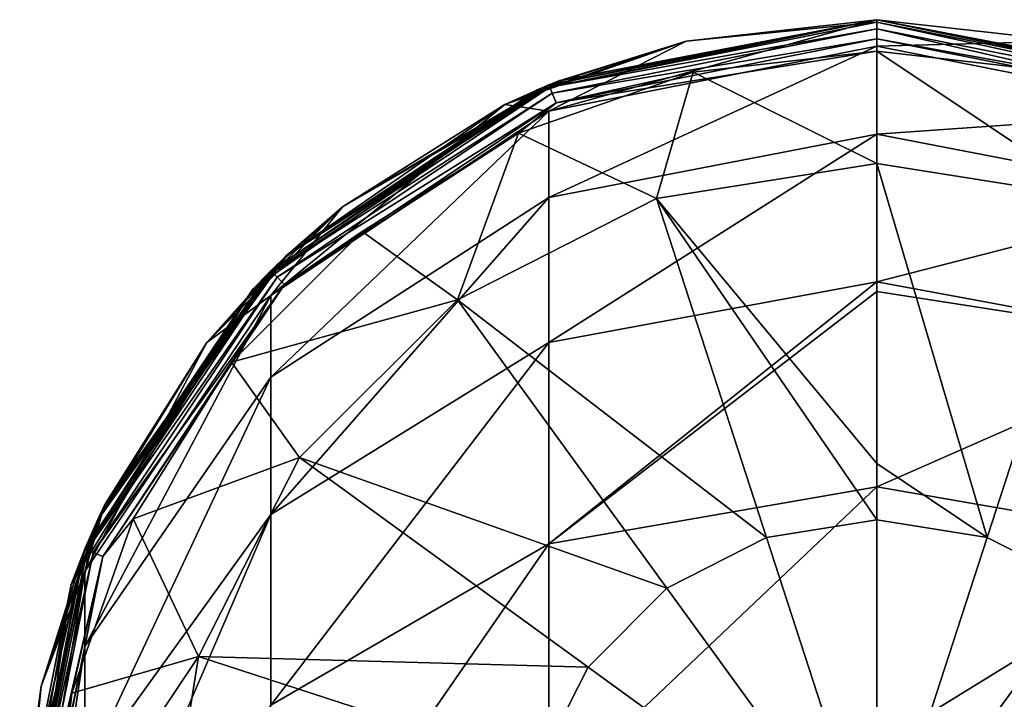
# Model space of a CAD drawing. Units: millimetres. Extents: x -42 to 87, y 0 to 268.
# Drawn here: x -12 to 2, y 258 to 268 of the extents above; entities that cross this region are included whole.
import ezdxf

# ---------------------------------------------------------------- set-up
doc = ezdxf.new("R2010")
doc.units = ezdxf.units.MM
doc.header["$LTSCALE"] = 65.185185
for name, color, linetype in [('1', 7, 'CONTINUOUS'), ('10', 7, 'CONTINUOUS'), ('2', 7, 'CONTINUOUS'), ('3', 7, 'CONTINUOUS'), ('4', 7, 'CONTINUOUS'), ('5', 7, 'CONTINUOUS'), ('6', 7, 'CONTINUOUS'), ('9', 7, 'CONTINUOUS')]:
    doc.layers.add(name, color=color, linetype=linetype)

msp = doc.modelspace()

# ---------------------------------------------------------------- linework, layer by layer
at = {"layer": '1', "linetype": 'Continuous'}
for points in [[(0, 267.692, 167.433), (2.67, 267.391, 167.433), (0, 267.692, 162.433), (0, 267.692, 167.433)], [(0, 267.692, 162.433), (2.67, 267.391, 167.433), (4.461, 266.832, 162.433), (0, 267.692, 162.433)], [(0, 267.692, 162.433), (4.461, 266.832, 162.433), (0, 267.692, 157.428), (0, 267.692, 162.433)], [(0, 267.692, 157.428), (4.461, 266.832, 162.433), (4.758, 266.709, 157.428), (0, 267.692, 157.428)], [(0, 267.692, 157.428), (4.758, 266.709, 157.428), (0, 267.692, 152.423), (0, 267.692, 157.428)], [(0, 267.692, 152.423), (4.758, 266.709, 157.428), (4.609, 266.772, 152.423), (0, 267.692, 152.423)], [(0, 267.692, 152.423), (4.609, 266.772, 152.423), (0, 267.692, 147.418), (0, 267.692, 152.423)], [(0, 267.692, 147.418), (4.609, 266.772, 152.423), (4.442, 266.84, 147.418), (0, 267.692, 147.418)], [(0, 267.692, 147.418), (4.442, 266.84, 147.418), (0, 267.692, 142.413), (0, 267.692, 147.418)], [(0, 267.692, 142.413), (4.442, 266.84, 147.418), (4.592, 266.779, 142.413), (0, 267.692, 142.413)], [(0, 267.692, 142.413), (4.592, 266.779, 142.413), (0, 267.692, 137.408), (0, 267.692, 142.413)], [(0, 267.692, 137.408), (4.592, 266.779, 142.413), (4.592, 266.779, 137.408), (0, 267.692, 137.408)], [(0, 267.692, 137.408), (4.592, 266.779, 137.408), (0, 267.692, 132.403), (0, 267.692, 137.408)], [(0, 267.692, 132.403), (4.592, 266.779, 137.408), (4.592, 266.779, 132.403), (0, 267.692, 132.403)], [(0, 267.692, 132.403), (4.592, 266.779, 132.403), (0, 267.692, 127.398), (0, 267.692, 132.403)], [(0, 267.692, 127.398), (4.592, 266.779, 132.403), (4.592, 266.779, 127.398), (0, 267.692, 127.398)], [(0, 267.692, 127.398), (4.592, 266.779, 127.398), (0, 267.692, 122.393), (0, 267.692, 127.398)], [(0, 267.692, 122.393), (4.592, 266.779, 127.398), (4.592, 266.779, 122.393), (0, 267.692, 122.393)], [(0, 267.692, 122.393), (4.592, 266.779, 122.393), (0, 267.692, 117.388), (0, 267.692, 122.393)], [(0, 267.692, 117.388), (4.592, 266.779, 122.393), (4.592, 266.779, 117.388), (0, 267.692, 117.388)], [(0, 267.692, 117.388), (4.592, 266.779, 117.388), (0, 267.692, 112.383), (0, 267.692, 117.388)], [(0, 267.692, 112.383), (4.592, 266.779, 117.388), (4.592, 266.779, 112.383), (0, 267.692, 112.383)], [(0, 267.692, 112.383), (4.592, 266.779, 112.383), (0, 267.692, 107.378), (0, 267.692, 112.383)], [(0, 267.692, 107.378), (4.592, 266.779, 112.383), (4.592, 266.779, 107.378), (0, 267.692, 107.378)], [(0, 267.692, 107.378), (4.592, 266.779, 107.378), (0, 267.692, 102.373), (0, 267.692, 107.378)], [(0, 267.692, 102.373), (4.592, 266.779, 107.378), (4.592, 266.779, 102.373), (0, 267.692, 102.373)], [(0, 267.692, 102.373), (4.592, 266.779, 102.373), (0, 267.692, 97.368), (0, 267.692, 102.373)], [(0, 267.692, 97.368), (4.592, 266.779, 102.373), (4.592, 266.779, 97.368), (0, 267.692, 97.368)], [(0, 267.692, 97.368), (4.592, 266.779, 97.368), (0, 267.692, 92.363), (0, 267.692, 97.368)], [(0, 267.692, 92.363), (4.592, 266.779, 97.368), (4.592, 266.779, 92.363), (0, 267.692, 92.363)], [(0, 267.692, 92.363), (4.592, 266.779, 92.363), (0, 267.692, 87.358), (0, 267.692, 92.363)], [(0, 267.692, 87.358), (4.592, 266.779, 92.363), (4.592, 266.779, 87.358), (0, 267.692, 87.358)], [(0, 267.692, 87.358), (4.592, 266.779, 87.358), (0, 267.692, 82.353), (0, 267.692, 87.358)], [(0, 267.692, 82.353), (4.592, 266.779, 87.358), (4.592, 266.779, 82.353), (0, 267.692, 82.353)], [(0, 267.692, 82.353), (4.592, 266.779, 82.353), (0, 267.692, 77.348), (0, 267.692, 82.353)], [(0, 267.692, 77.348), (4.592, 266.779, 82.353), (4.592, 266.779, 77.348), (0, 267.692, 77.348)], [(0, 267.692, 77.348), (4.592, 266.779, 77.348), (0, 267.692, 72.343), (0, 267.692, 77.348)], [(0, 267.692, 72.343), (4.592, 266.779, 77.348), (4.592, 266.779, 72.343), (0, 267.692, 72.343)], [(0, 267.692, 72.343), (4.592, 266.779, 72.343), (0, 267.692, 67.338), (0, 267.692, 72.343)], [(0, 267.692, 67.338), (4.592, 266.779, 72.343), (4.592, 266.779, 67.338), (0, 267.692, 67.338)], [(0, 267.692, 67.338), (4.592, 266.779, 67.338), (0, 267.692, 62.333), (0, 267.692, 67.338)], [(0, 267.692, 62.333), (4.592, 266.779, 67.338), (4.592, 266.779, 62.333), (0, 267.692, 62.333)], [(0, 267.692, 62.333), (4.592, 266.779, 62.333), (0, 267.692, 57.328), (0, 267.692, 62.333)], [(0, 267.692, 57.328), (4.592, 266.779, 62.333), (4.592, 266.779, 57.328), (0, 267.692, 57.328)], [(0, 267.692, 57.328), (4.592, 266.779, 57.328), (0, 267.692, 52.323), (0, 267.692, 57.328)], [(0, 267.692, 52.323), (4.592, 266.779, 57.328), (4.592, 266.779, 52.323), (0, 267.692, 52.323)], [(0, 267.692, 52.323), (4.592, 266.779, 52.323), (0, 267.692, 47.318), (0, 267.692, 52.323)], [(0, 267.692, 47.318), (4.592, 266.779, 52.323), (4.592, 266.779, 47.318), (0, 267.692, 47.318)], [(0, 267.692, 47.318), (4.592, 266.779, 47.318), (0, 267.692, 42.313), (0, 267.692, 47.318)], [(0, 267.692, 42.313), (4.592, 266.779, 47.318), (4.592, 266.779, 42.313), (0, 267.692, 42.313)], [(0, 267.692, 42.313), (4.592, 266.779, 42.313), (0, 267.692, 38), (0, 267.692, 42.313)], [(0, 267.692, 38), (4.592, 266.779, 42.313), (2.67, 267.391, 38), (0, 267.692, 38)]]:
    msp.add_3dface(points, dxfattribs=at)
at = {"layer": '10', "linetype": 'Continuous'}
for points in [[(-2.67, 267.391, 38), (0, 267.692, 38), (-4.592, 266.413, 32.021), (-2.67, 267.391, 38)], [(0, 267.692, 38), (0, 267.32, 31.91), (-4.592, 266.413, 32.021), (0, 267.692, 38)], [(-5.207, 266.504, 38), (-2.67, 267.391, 38), (-4.592, 266.413, 32.021), (-5.207, 266.504, 38)], [(0, 267.32, 31.91), (0, 266.09, 25.445), (-4.592, 265.206, 25.674), (0, 267.32, 31.91)], [(0, 267.32, 31.91), (-4.592, 265.206, 25.674), (-4.592, 266.413, 32.021), (0, 267.32, 31.91)], [(-7.482, 265.074, 38), (-5.207, 266.504, 38), (-8.485, 263.831, 32.338), (-7.482, 265.074, 38)], [(-5.207, 266.504, 38), (-4.592, 266.413, 32.021), (-8.485, 263.831, 32.338), (-5.207, 266.504, 38)], [(-4.592, 265.206, 25.674), (-8.485, 262.688, 26.327), (-4.592, 266.413, 32.021), (-4.592, 265.206, 25.674)], [(-4.592, 266.413, 32.021), (-8.485, 262.688, 26.327), (-8.485, 263.831, 32.338), (-4.592, 266.413, 32.021)], [(0, 266.09, 25.445), (0, 264.022, 19.197), (-4.592, 263.176, 19.541), (0, 266.09, 25.445)], [(0, 266.09, 25.445), (-4.592, 263.176, 19.541), (-4.592, 265.206, 25.674), (0, 266.09, 25.445)], [(-4.592, 263.176, 19.541), (-8.485, 260.766, 20.519), (-4.592, 265.206, 25.674), (-4.592, 263.176, 19.541)], [(-4.592, 265.206, 25.674), (-8.485, 260.766, 20.519), (-8.485, 262.688, 26.327), (-4.592, 265.206, 25.674)], [(-9.382, 263.174, 38), (-7.482, 265.074, 38), (-8.485, 263.831, 32.338), (-9.382, 263.174, 38)], [(0, 264.022, 19.197), (0, 263.886, 18.866), (-4.592, 260.358, 13.727), (0, 264.022, 19.197)], [(0, 264.022, 19.197), (-4.592, 260.358, 13.727), (-4.592, 263.176, 19.541), (0, 264.022, 19.197)], [(0, 263.886, 18.866), (0, 261.152, 13.276), (-4.592, 260.358, 13.727), (0, 263.886, 18.866)], [(-9.382, 263.174, 38), (-8.485, 263.831, 32.338), (-11.087, 259.967, 32.812), (-9.382, 263.174, 38)], [(-8.485, 262.688, 26.327), (-11.087, 258.92, 27.305), (-8.485, 263.831, 32.338), (-8.485, 262.688, 26.327)], [(-8.485, 263.831, 32.338), (-11.087, 258.92, 27.305), (-11.087, 259.967, 32.812), (-8.485, 263.831, 32.338)], [(-10.812, 260.899, 38), (-9.382, 263.174, 38), (-11.087, 259.967, 32.812), (-10.812, 260.899, 38)], [(-4.592, 260.358, 13.727), (-8.485, 258.097, 15.014), (-4.592, 263.176, 19.541), (-4.592, 260.358, 13.727)], [(-4.592, 263.176, 19.541), (-8.485, 258.097, 15.014), (-8.485, 260.766, 20.519), (-4.592, 263.176, 19.541)], [(-8.485, 260.766, 20.519), (-11.087, 257.158, 21.983), (-8.485, 262.688, 26.327), (-8.485, 260.766, 20.519)], [(-8.485, 262.688, 26.327), (-11.087, 257.158, 21.983), (-11.087, 258.92, 27.305), (-8.485, 262.688, 26.327)], [(0, 261.152, 13.276), (0, 257.528, 7.782), (-4.592, 256.8, 8.334), (0, 261.152, 13.276)], [(0, 261.152, 13.276), (-4.592, 256.8, 8.334), (-4.592, 260.358, 13.727), (0, 261.152, 13.276)], [(-11.699, 258.363, 38), (-10.812, 260.899, 38), (-11.087, 259.967, 32.812), (-11.699, 258.363, 38)], [(-8.485, 258.097, 15.014), (-11.087, 254.713, 16.939), (-8.485, 260.766, 20.519), (-8.485, 258.097, 15.014)], [(-8.485, 260.766, 20.519), (-11.087, 254.713, 16.939), (-11.087, 257.158, 21.983), (-8.485, 260.766, 20.519)], [(-4.592, 256.8, 8.334), (-8.485, 254.728, 9.906), (-4.592, 260.358, 13.727), (-4.592, 256.8, 8.334)], [(-4.592, 260.358, 13.727), (-8.485, 254.728, 9.906), (-8.485, 258.097, 15.014), (-4.592, 260.358, 13.727)], [(-11.699, 258.363, 38), (-11.087, 259.967, 32.812), (-12, 255.409, 33.371), (-11.699, 258.363, 38)], [(-11.087, 258.92, 27.305), (-12, 254.475, 28.458), (-11.087, 259.967, 32.812), (-11.087, 258.92, 27.305)], [(-11.087, 259.967, 32.812), (-12, 254.475, 28.458), (-12, 255.409, 33.371), (-11.087, 259.967, 32.812)], [(-11.087, 257.158, 21.983), (-12, 252.903, 23.71), (-11.087, 258.92, 27.305), (-11.087, 257.158, 21.983)], [(-11.087, 258.92, 27.305), (-12, 252.903, 23.71), (-12, 254.475, 28.458), (-11.087, 258.92, 27.305)], [(-12, 255.692, 38), (-11.699, 258.363, 38), (-12, 255.409, 33.371), (-12, 255.692, 38)]]:
    msp.add_3dface(points, dxfattribs=at)
at = {"layer": '2', "linetype": 'Continuous'}
for points in [[(0, 265.681, 168.1), (3.087, 265.192, 168.1), (0, 267.25, 167.93), (0, 265.681, 168.1)], [(0, 267.25, 167.93), (3.087, 265.192, 168.1), (2.572, 266.96, 167.93), (0, 267.25, 167.93)], [(3.087, 265.192, 168.1), (0, 265.681, 168.1), (1.544, 260.446, 168.475), (3.087, 265.192, 168.1)], [(1.544, 260.446, 168.475), (0, 265.681, 168.1), (0, 261.481, 168.432), (1.544, 260.446, 168.475)], [(2.938, 259.736, 168.475), (3.087, 265.192, 168.1), (1.544, 260.446, 168.475), (2.938, 259.736, 168.475)], [(0, 260.69, 168.475), (1.544, 260.446, 168.475), (0, 261.481, 168.432), (0, 260.69, 168.475)], [(1.544, 260.446, 168.475), (0, 260.69, 168.475), (0, 255.692, 168.6), (1.544, 260.446, 168.475)], [(2.938, 259.736, 168.475), (1.544, 260.446, 168.475), (0, 255.692, 168.6), (2.938, 259.736, 168.475)], [(4.043, 258.63, 168.475), (2.938, 259.736, 168.475), (0, 255.692, 168.6), (4.043, 258.63, 168.475)], [(4.753, 257.237, 168.475), (4.043, 258.63, 168.475), (0, 255.692, 168.6), (4.753, 257.237, 168.475)]]:
    msp.add_3dface(points, dxfattribs=at)
at = {"layer": '3', "linetype": 'Continuous'}
for points in [[(0, 267.692, 162.433), (0, 267.692, 157.428), (-4.757, 266.709, 157.428), (0, 267.692, 162.433)], [(-4.46, 266.833, 162.433), (0, 267.692, 162.433), (-4.757, 266.709, 157.428), (-4.46, 266.833, 162.433)], [(-4.757, 266.709, 157.428), (0, 267.692, 157.428), (-4.609, 266.772, 152.423), (-4.757, 266.709, 157.428)], [(0, 267.692, 157.428), (0, 267.692, 152.423), (-4.609, 266.772, 152.423), (0, 267.692, 157.428)], [(-4.609, 266.772, 152.423), (0, 267.692, 152.423), (-4.44, 266.841, 147.418), (-4.609, 266.772, 152.423)], [(0, 267.692, 147.418), (0, 267.692, 142.413), (-4.592, 266.779, 142.413), (0, 267.692, 147.418)], [(-4.44, 266.841, 147.418), (0, 267.692, 147.418), (-4.592, 266.779, 142.413), (-4.44, 266.841, 147.418)], [(0, 267.692, 142.413), (0, 267.692, 137.408), (-4.592, 266.779, 137.408), (0, 267.692, 142.413)], [(-4.592, 266.779, 142.413), (0, 267.692, 142.413), (-4.592, 266.779, 137.408), (-4.592, 266.779, 142.413)], [(0, 267.692, 137.408), (0, 267.692, 132.403), (-4.592, 266.779, 132.403), (0, 267.692, 137.408)], [(-4.592, 266.779, 137.408), (0, 267.692, 137.408), (-4.592, 266.779, 132.403), (-4.592, 266.779, 137.408)], [(0, 267.692, 132.403), (0, 267.692, 127.398), (-4.592, 266.779, 127.398), (0, 267.692, 132.403)], [(-4.592, 266.779, 132.403), (0, 267.692, 132.403), (-4.592, 266.779, 127.398), (-4.592, 266.779, 132.403)], [(0, 267.692, 127.398), (0, 267.692, 122.393), (-4.592, 266.779, 122.393), (0, 267.692, 127.398)], [(-4.592, 266.779, 127.398), (0, 267.692, 127.398), (-4.592, 266.779, 122.393), (-4.592, 266.779, 127.398)], [(0, 267.692, 122.393), (0, 267.692, 117.388), (-4.592, 266.779, 117.388), (0, 267.692, 122.393)], [(-4.592, 266.779, 122.393), (0, 267.692, 122.393), (-4.592, 266.779, 117.388), (-4.592, 266.779, 122.393)], [(0, 267.692, 117.388), (0, 267.692, 112.383), (-4.592, 266.779, 112.383), (0, 267.692, 117.388)], [(-4.592, 266.779, 117.388), (0, 267.692, 117.388), (-4.592, 266.779, 112.383), (-4.592, 266.779, 117.388)], [(0, 267.692, 112.383), (0, 267.692, 107.378), (-4.592, 266.779, 107.378), (0, 267.692, 112.383)], [(-4.592, 266.779, 112.383), (0, 267.692, 112.383), (-4.592, 266.779, 107.378), (-4.592, 266.779, 112.383)], [(0, 267.692, 107.378), (0, 267.692, 102.373), (-4.592, 266.779, 102.373), (0, 267.692, 107.378)], [(-4.592, 266.779, 107.378), (0, 267.692, 107.378), (-4.592, 266.779, 102.373), (-4.592, 266.779, 107.378)], [(0, 267.692, 102.373), (0, 267.692, 97.368), (-4.592, 266.779, 97.368), (0, 267.692, 102.373)], [(-4.592, 266.779, 102.373), (0, 267.692, 102.373), (-4.592, 266.779, 97.368), (-4.592, 266.779, 102.373)], [(0, 267.692, 97.368), (0, 267.692, 92.363), (-4.592, 266.779, 92.363), (0, 267.692, 97.368)], [(-4.592, 266.779, 97.368), (0, 267.692, 97.368), (-4.592, 266.779, 92.363), (-4.592, 266.779, 97.368)], [(0, 267.692, 92.363), (0, 267.692, 87.358), (-4.592, 266.779, 87.358), (0, 267.692, 92.363)], [(-4.592, 266.779, 92.363), (0, 267.692, 92.363), (-4.592, 266.779, 87.358), (-4.592, 266.779, 92.363)], [(0, 267.692, 87.358), (0, 267.692, 82.353), (-4.592, 266.779, 82.353), (0, 267.692, 87.358)], [(-4.592, 266.779, 87.358), (0, 267.692, 87.358), (-4.592, 266.779, 82.353), (-4.592, 266.779, 87.358)], [(0, 267.692, 82.353), (0, 267.692, 77.348), (-4.592, 266.779, 77.348), (0, 267.692, 82.353)], [(-4.592, 266.779, 82.353), (0, 267.692, 82.353), (-4.592, 266.779, 77.348), (-4.592, 266.779, 82.353)], [(0, 267.692, 77.348), (0, 267.692, 72.343), (-4.592, 266.779, 72.343), (0, 267.692, 77.348)], [(-4.592, 266.779, 77.348), (0, 267.692, 77.348), (-4.592, 266.779, 72.343), (-4.592, 266.779, 77.348)], [(0, 267.692, 72.343), (0, 267.692, 67.338), (-4.592, 266.779, 67.338), (0, 267.692, 72.343)], [(-4.592, 266.779, 72.343), (0, 267.692, 72.343), (-4.592, 266.779, 67.338), (-4.592, 266.779, 72.343)], [(0, 267.692, 67.338), (0, 267.692, 62.333), (-4.592, 266.779, 62.333), (0, 267.692, 67.338)], [(-4.592, 266.779, 67.338), (0, 267.692, 67.338), (-4.592, 266.779, 62.333), (-4.592, 266.779, 67.338)], [(0, 267.692, 62.333), (0, 267.692, 57.328), (-4.592, 266.779, 57.328), (0, 267.692, 62.333)], [(-4.592, 266.779, 62.333), (0, 267.692, 62.333), (-4.592, 266.779, 57.328), (-4.592, 266.779, 62.333)], [(0, 267.692, 57.328), (0, 267.692, 52.323), (-4.592, 266.779, 52.323), (0, 267.692, 57.328)], [(-4.592, 266.779, 57.328), (0, 267.692, 57.328), (-4.592, 266.779, 52.323), (-4.592, 266.779, 57.328)], [(0, 267.692, 52.323), (0, 267.692, 47.318), (-4.592, 266.779, 47.318), (0, 267.692, 52.323)], [(-4.592, 266.779, 52.323), (0, 267.692, 52.323), (-4.592, 266.779, 47.318), (-4.592, 266.779, 52.323)], [(0, 267.692, 47.318), (0, 267.692, 42.313), (-4.592, 266.779, 42.313), (0, 267.692, 47.318)], [(-4.592, 266.779, 47.318), (0, 267.692, 47.318), (-4.592, 266.779, 42.313), (-4.592, 266.779, 47.318)], [(-4.592, 266.779, 42.313), (0, 267.692, 42.313), (-2.67, 267.391, 38), (-4.592, 266.779, 42.313)], [(0, 267.692, 167.433), (0, 267.692, 162.433), (-4.46, 266.833, 162.433), (0, 267.692, 167.433)], [(-2.67, 267.391, 167.433), (0, 267.692, 167.433), (-4.46, 266.833, 162.433), (-2.67, 267.391, 167.433)], [(0, 267.692, 152.423), (0, 267.692, 147.418), (-4.44, 266.841, 147.418), (0, 267.692, 152.423)], [(0, 267.692, 42.313), (0, 267.692, 38), (-2.67, 267.391, 38), (0, 267.692, 42.313)], [(-5.207, 266.504, 167.433), (-2.67, 267.391, 167.433), (-4.46, 266.833, 162.433), (-5.207, 266.504, 167.433)], [(-5.207, 266.504, 38), (-4.592, 266.779, 42.313), (-2.67, 267.391, 38), (-5.207, 266.504, 38)], [(-8.511, 264.151, 152.423), (-4.757, 266.709, 157.428), (-4.609, 266.772, 152.423), (-8.511, 264.151, 152.423)], [(-8.511, 264.151, 152.423), (-4.609, 266.772, 152.423), (-8.249, 264.407, 147.418), (-8.511, 264.151, 152.423)], [(-8.485, 264.178, 142.413), (-8.249, 264.407, 147.418), (-4.592, 266.779, 142.413), (-8.485, 264.178, 142.413)], [(-8.485, 264.178, 142.413), (-4.592, 266.779, 142.413), (-8.485, 264.178, 137.408), (-8.485, 264.178, 142.413)], [(-8.485, 264.178, 137.408), (-4.592, 266.779, 142.413), (-4.592, 266.779, 137.408), (-8.485, 264.178, 137.408)], [(-8.485, 264.178, 137.408), (-4.592, 266.779, 137.408), (-8.485, 264.178, 132.403), (-8.485, 264.178, 137.408)], [(-8.485, 264.178, 132.403), (-4.592, 266.779, 137.408), (-4.592, 266.779, 132.403), (-8.485, 264.178, 132.403)], [(-8.485, 264.178, 132.403), (-4.592, 266.779, 132.403), (-8.485, 264.178, 127.398), (-8.485, 264.178, 132.403)], [(-8.485, 264.178, 127.398), (-4.592, 266.779, 132.403), (-4.592, 266.779, 127.398), (-8.485, 264.178, 127.398)], [(-8.485, 264.178, 127.398), (-4.592, 266.779, 127.398), (-8.485, 264.178, 122.393), (-8.485, 264.178, 127.398)], [(-8.485, 264.178, 122.393), (-4.592, 266.779, 127.398), (-4.592, 266.779, 122.393), (-8.485, 264.178, 122.393)], [(-8.485, 264.178, 122.393), (-4.592, 266.779, 122.393), (-8.485, 264.178, 117.388), (-8.485, 264.178, 122.393)], [(-8.485, 264.178, 117.388), (-4.592, 266.779, 122.393), (-4.592, 266.779, 117.388), (-8.485, 264.178, 117.388)], [(-8.485, 264.178, 117.388), (-4.592, 266.779, 117.388), (-8.485, 264.178, 112.383), (-8.485, 264.178, 117.388)], [(-8.485, 264.178, 112.383), (-4.592, 266.779, 117.388), (-4.592, 266.779, 112.383), (-8.485, 264.178, 112.383)], [(-8.485, 264.178, 112.383), (-4.592, 266.779, 112.383), (-8.485, 264.178, 107.378), (-8.485, 264.178, 112.383)], [(-8.485, 264.178, 107.378), (-4.592, 266.779, 112.383), (-4.592, 266.779, 107.378), (-8.485, 264.178, 107.378)], [(-8.485, 264.178, 107.378), (-4.592, 266.779, 107.378), (-8.485, 264.178, 102.373), (-8.485, 264.178, 107.378)], [(-8.485, 264.178, 102.373), (-4.592, 266.779, 107.378), (-4.592, 266.779, 102.373), (-8.485, 264.178, 102.373)], [(-8.485, 264.178, 102.373), (-4.592, 266.779, 102.373), (-8.485, 264.178, 97.368), (-8.485, 264.178, 102.373)], [(-8.485, 264.178, 97.368), (-4.592, 266.779, 102.373), (-4.592, 266.779, 97.368), (-8.485, 264.178, 97.368)], [(-8.485, 264.178, 97.368), (-4.592, 266.779, 97.368), (-8.485, 264.178, 92.363), (-8.485, 264.178, 97.368)], [(-8.485, 264.178, 92.363), (-4.592, 266.779, 97.368), (-4.592, 266.779, 92.363), (-8.485, 264.178, 92.363)], [(-8.485, 264.178, 92.363), (-4.592, 266.779, 92.363), (-8.485, 264.178, 87.358), (-8.485, 264.178, 92.363)], [(-8.485, 264.178, 87.358), (-4.592, 266.779, 92.363), (-4.592, 266.779, 87.358), (-8.485, 264.178, 87.358)], [(-8.485, 264.178, 87.358), (-4.592, 266.779, 87.358), (-8.485, 264.178, 82.353), (-8.485, 264.178, 87.358)], [(-8.485, 264.178, 82.353), (-4.592, 266.779, 87.358), (-4.592, 266.779, 82.353), (-8.485, 264.178, 82.353)], [(-8.485, 264.178, 82.353), (-4.592, 266.779, 82.353), (-8.485, 264.178, 77.348), (-8.485, 264.178, 82.353)], [(-8.485, 264.178, 77.348), (-4.592, 266.779, 82.353), (-4.592, 266.779, 77.348), (-8.485, 264.178, 77.348)], [(-8.485, 264.178, 77.348), (-4.592, 266.779, 77.348), (-8.485, 264.178, 72.343), (-8.485, 264.178, 77.348)], [(-8.485, 264.178, 72.343), (-4.592, 266.779, 77.348), (-4.592, 266.779, 72.343), (-8.485, 264.178, 72.343)], [(-8.485, 264.178, 72.343), (-4.592, 266.779, 72.343), (-8.485, 264.178, 67.338), (-8.485, 264.178, 72.343)], [(-8.485, 264.178, 67.338), (-4.592, 266.779, 72.343), (-4.592, 266.779, 67.338), (-8.485, 264.178, 67.338)], [(-8.485, 264.178, 67.338), (-4.592, 266.779, 67.338), (-8.485, 264.178, 62.333), (-8.485, 264.178, 67.338)], [(-8.485, 264.178, 62.333), (-4.592, 266.779, 67.338), (-4.592, 266.779, 62.333), (-8.485, 264.178, 62.333)], [(-8.485, 264.178, 62.333), (-4.592, 266.779, 62.333), (-8.485, 264.178, 57.328), (-8.485, 264.178, 62.333)], [(-8.485, 264.178, 57.328), (-4.592, 266.779, 62.333), (-4.592, 266.779, 57.328), (-8.485, 264.178, 57.328)], [(-8.485, 264.178, 57.328), (-4.592, 266.779, 57.328), (-8.485, 264.178, 52.323), (-8.485, 264.178, 57.328)], [(-8.485, 264.178, 52.323), (-4.592, 266.779, 57.328), (-4.592, 266.779, 52.323), (-8.485, 264.178, 52.323)], [(-8.485, 264.178, 52.323), (-4.592, 266.779, 52.323), (-8.485, 264.178, 47.318), (-8.485, 264.178, 52.323)], [(-8.485, 264.178, 47.318), (-4.592, 266.779, 52.323), (-4.592, 266.779, 47.318), (-8.485, 264.178, 47.318)], [(-8.485, 264.178, 47.318), (-4.592, 266.779, 47.318), (-8.485, 264.178, 42.313), (-8.485, 264.178, 47.318)], [(-8.485, 264.178, 42.313), (-4.592, 266.779, 47.318), (-4.592, 266.779, 42.313), (-8.485, 264.178, 42.313)], [(-8.485, 264.178, 42.313), (-4.592, 266.779, 42.313), (-7.482, 265.074, 38), (-8.485, 264.178, 42.313)], [(-8.281, 264.377, 162.433), (-5.207, 266.504, 167.433), (-4.46, 266.833, 162.433), (-8.281, 264.377, 162.433)], [(-8.281, 264.377, 162.433), (-4.46, 266.833, 162.433), (-4.757, 266.709, 157.428), (-8.281, 264.377, 162.433)], [(-8.249, 264.407, 147.418), (-4.609, 266.772, 152.423), (-4.44, 266.841, 147.418), (-8.249, 264.407, 147.418)], [(-8.249, 264.407, 147.418), (-4.44, 266.841, 147.418), (-4.592, 266.779, 142.413), (-8.249, 264.407, 147.418)], [(-7.482, 265.074, 38), (-4.592, 266.779, 42.313), (-5.207, 266.504, 38), (-7.482, 265.074, 38)], [(-8.734, 263.921, 157.428), (-8.281, 264.377, 162.433), (-4.757, 266.709, 157.428), (-8.734, 263.921, 157.428)], [(-8.734, 263.921, 157.428), (-4.757, 266.709, 157.428), (-8.511, 264.151, 152.423), (-8.734, 263.921, 157.428)], [(-7.482, 265.074, 167.433), (-5.207, 266.504, 167.433), (-8.281, 264.377, 162.433), (-7.482, 265.074, 167.433)], [(-9.382, 263.174, 167.433), (-7.482, 265.074, 167.433), (-8.281, 264.377, 162.433), (-9.382, 263.174, 167.433)], [(-9.382, 263.174, 38), (-8.485, 264.178, 42.313), (-7.482, 265.074, 38), (-9.382, 263.174, 38)], [(-10.888, 260.737, 147.418), (-8.511, 264.151, 152.423), (-8.249, 264.407, 147.418), (-10.888, 260.737, 147.418)], [(-10.888, 260.737, 147.418), (-8.249, 264.407, 147.418), (-8.485, 264.178, 142.413), (-10.888, 260.737, 147.418)], [(-10.916, 260.677, 162.433), (-9.382, 263.174, 167.433), (-8.281, 264.377, 162.433), (-10.916, 260.677, 162.433)], [(-10.916, 260.677, 162.433), (-8.281, 264.377, 162.433), (-8.734, 263.921, 157.428), (-10.916, 260.677, 162.433)], [(-11.108, 260.233, 152.423), (-8.734, 263.921, 157.428), (-8.511, 264.151, 152.423), (-11.108, 260.233, 152.423)], [(-11.108, 260.233, 152.423), (-8.511, 264.151, 152.423), (-10.888, 260.737, 147.418), (-11.108, 260.233, 152.423)], [(-11.087, 260.285, 142.413), (-10.888, 260.737, 147.418), (-8.485, 264.178, 142.413), (-11.087, 260.285, 142.413)], [(-11.087, 260.285, 142.413), (-8.485, 264.178, 142.413), (-11.087, 260.285, 137.408), (-11.087, 260.285, 142.413)], [(-11.087, 260.285, 137.408), (-8.485, 264.178, 142.413), (-8.485, 264.178, 137.408), (-11.087, 260.285, 137.408)], [(-11.087, 260.285, 137.408), (-8.485, 264.178, 137.408), (-11.087, 260.285, 132.403), (-11.087, 260.285, 137.408)], [(-11.087, 260.285, 132.403), (-8.485, 264.178, 137.408), (-8.485, 264.178, 132.403), (-11.087, 260.285, 132.403)], [(-11.087, 260.285, 132.403), (-8.485, 264.178, 132.403), (-11.087, 260.285, 127.398), (-11.087, 260.285, 132.403)], [(-11.087, 260.285, 127.398), (-8.485, 264.178, 132.403), (-8.485, 264.178, 127.398), (-11.087, 260.285, 127.398)], [(-11.087, 260.285, 127.398), (-8.485, 264.178, 127.398), (-11.087, 260.285, 122.393), (-11.087, 260.285, 127.398)], [(-11.087, 260.285, 122.393), (-8.485, 264.178, 127.398), (-8.485, 264.178, 122.393), (-11.087, 260.285, 122.393)], [(-11.087, 260.285, 122.393), (-8.485, 264.178, 122.393), (-11.087, 260.285, 117.388), (-11.087, 260.285, 122.393)], [(-11.087, 260.285, 117.388), (-8.485, 264.178, 122.393), (-8.485, 264.178, 117.388), (-11.087, 260.285, 117.388)], [(-11.087, 260.285, 117.388), (-8.485, 264.178, 117.388), (-11.087, 260.285, 112.383), (-11.087, 260.285, 117.388)], [(-11.087, 260.285, 112.383), (-8.485, 264.178, 117.388), (-8.485, 264.178, 112.383), (-11.087, 260.285, 112.383)], [(-11.087, 260.285, 112.383), (-8.485, 264.178, 112.383), (-11.087, 260.285, 107.378), (-11.087, 260.285, 112.383)], [(-11.087, 260.285, 107.378), (-8.485, 264.178, 112.383), (-8.485, 264.178, 107.378), (-11.087, 260.285, 107.378)], [(-11.087, 260.285, 107.378), (-8.485, 264.178, 107.378), (-11.087, 260.285, 102.373), (-11.087, 260.285, 107.378)], [(-11.087, 260.285, 102.373), (-8.485, 264.178, 107.378), (-8.485, 264.178, 102.373), (-11.087, 260.285, 102.373)], [(-11.087, 260.285, 102.373), (-8.485, 264.178, 102.373), (-11.087, 260.285, 97.368), (-11.087, 260.285, 102.373)], [(-11.087, 260.285, 97.368), (-8.485, 264.178, 102.373), (-8.485, 264.178, 97.368), (-11.087, 260.285, 97.368)], [(-11.087, 260.285, 97.368), (-8.485, 264.178, 97.368), (-11.087, 260.285, 92.363), (-11.087, 260.285, 97.368)], [(-11.087, 260.285, 92.363), (-8.485, 264.178, 97.368), (-8.485, 264.178, 92.363), (-11.087, 260.285, 92.363)], [(-11.087, 260.285, 92.363), (-8.485, 264.178, 92.363), (-11.087, 260.285, 87.358), (-11.087, 260.285, 92.363)], [(-11.087, 260.285, 87.358), (-8.485, 264.178, 92.363), (-8.485, 264.178, 87.358), (-11.087, 260.285, 87.358)], [(-11.087, 260.285, 87.358), (-8.485, 264.178, 87.358), (-11.087, 260.285, 82.353), (-11.087, 260.285, 87.358)], [(-11.087, 260.285, 82.353), (-8.485, 264.178, 87.358), (-8.485, 264.178, 82.353), (-11.087, 260.285, 82.353)], [(-11.087, 260.285, 82.353), (-8.485, 264.178, 82.353), (-11.087, 260.285, 77.348), (-11.087, 260.285, 82.353)], [(-11.087, 260.285, 77.348), (-8.485, 264.178, 82.353), (-8.485, 264.178, 77.348), (-11.087, 260.285, 77.348)], [(-11.087, 260.285, 77.348), (-8.485, 264.178, 77.348), (-11.087, 260.285, 72.343), (-11.087, 260.285, 77.348)], [(-11.087, 260.285, 72.343), (-8.485, 264.178, 77.348), (-8.485, 264.178, 72.343), (-11.087, 260.285, 72.343)], [(-11.087, 260.285, 72.343), (-8.485, 264.178, 72.343), (-11.087, 260.285, 67.338), (-11.087, 260.285, 72.343)], [(-11.087, 260.285, 67.338), (-8.485, 264.178, 72.343), (-8.485, 264.178, 67.338), (-11.087, 260.285, 67.338)], [(-11.087, 260.285, 67.338), (-8.485, 264.178, 67.338), (-11.087, 260.285, 62.333), (-11.087, 260.285, 67.338)], [(-11.087, 260.285, 62.333), (-8.485, 264.178, 67.338), (-8.485, 264.178, 62.333), (-11.087, 260.285, 62.333)], [(-11.087, 260.285, 62.333), (-8.485, 264.178, 62.333), (-11.087, 260.285, 57.328), (-11.087, 260.285, 62.333)], [(-11.087, 260.285, 57.328), (-8.485, 264.178, 62.333), (-8.485, 264.178, 57.328), (-11.087, 260.285, 57.328)], [(-11.087, 260.285, 57.328), (-8.485, 264.178, 57.328), (-11.087, 260.285, 52.323), (-11.087, 260.285, 57.328)], [(-11.087, 260.285, 52.323), (-8.485, 264.178, 57.328), (-8.485, 264.178, 52.323), (-11.087, 260.285, 52.323)], [(-11.087, 260.285, 52.323), (-8.485, 264.178, 52.323), (-11.087, 260.285, 47.318), (-11.087, 260.285, 52.323)], [(-11.087, 260.285, 47.318), (-8.485, 264.178, 52.323), (-8.485, 264.178, 47.318), (-11.087, 260.285, 47.318)], [(-11.087, 260.285, 47.318), (-8.485, 264.178, 47.318), (-11.087, 260.285, 42.313), (-11.087, 260.285, 47.318)], [(-11.087, 260.285, 42.313), (-8.485, 264.178, 47.318), (-8.485, 264.178, 42.313), (-11.087, 260.285, 42.313)], [(-11.087, 260.285, 42.313), (-8.485, 264.178, 42.313), (-10.812, 260.899, 38), (-11.087, 260.285, 42.313)], [(-10.812, 260.899, 38), (-8.485, 264.178, 42.313), (-9.382, 263.174, 38), (-10.812, 260.899, 38)], [(-11.28, 259.785, 157.428), (-10.916, 260.677, 162.433), (-8.734, 263.921, 157.428), (-11.28, 259.785, 157.428)], [(-11.28, 259.785, 157.428), (-8.734, 263.921, 157.428), (-11.108, 260.233, 152.423), (-11.28, 259.785, 157.428)], [(-10.812, 260.899, 167.433), (-9.382, 263.174, 167.433), (-10.916, 260.677, 162.433), (-10.812, 260.899, 167.433)], [(-11.699, 258.363, 167.433), (-10.812, 260.899, 167.433), (-10.916, 260.677, 162.433), (-11.699, 258.363, 167.433)], [(-11.699, 258.363, 38), (-11.087, 260.285, 42.313), (-10.812, 260.899, 38), (-11.699, 258.363, 38)], [(-11.986, 256.263, 162.433), (-11.699, 258.363, 167.433), (-10.916, 260.677, 162.433), (-11.986, 256.263, 162.433)], [(-11.986, 256.263, 162.433), (-10.916, 260.677, 162.433), (-11.28, 259.785, 157.428), (-11.986, 256.263, 162.433)], [(-11.982, 256.35, 147.418), (-11.108, 260.233, 152.423), (-10.888, 260.737, 147.418), (-11.982, 256.35, 147.418)], [(-11.982, 256.35, 147.418), (-10.888, 260.737, 147.418), (-11.087, 260.285, 142.413), (-11.982, 256.35, 147.418)], [(-12, 255.692, 142.413), (-11.982, 256.35, 147.418), (-11.087, 260.285, 142.413), (-12, 255.692, 142.413)], [(-12, 255.692, 142.413), (-11.087, 260.285, 142.413), (-12, 255.692, 137.408), (-12, 255.692, 142.413)], [(-12, 255.692, 137.408), (-11.087, 260.285, 142.413), (-11.087, 260.285, 137.408), (-12, 255.692, 137.408)], [(-12, 255.692, 137.408), (-11.087, 260.285, 137.408), (-12, 255.692, 132.403), (-12, 255.692, 137.408)], [(-12, 255.692, 132.403), (-11.087, 260.285, 137.408), (-11.087, 260.285, 132.403), (-12, 255.692, 132.403)], [(-12, 255.692, 132.403), (-11.087, 260.285, 132.403), (-12, 255.692, 127.398), (-12, 255.692, 132.403)], [(-12, 255.692, 127.398), (-11.087, 260.285, 132.403), (-11.087, 260.285, 127.398), (-12, 255.692, 127.398)], [(-12, 255.692, 127.398), (-11.087, 260.285, 127.398), (-12, 255.692, 122.393), (-12, 255.692, 127.398)], [(-12, 255.692, 122.393), (-11.087, 260.285, 127.398), (-11.087, 260.285, 122.393), (-12, 255.692, 122.393)], [(-12, 255.692, 122.393), (-11.087, 260.285, 122.393), (-12, 255.692, 117.388), (-12, 255.692, 122.393)], [(-12, 255.692, 117.388), (-11.087, 260.285, 122.393), (-11.087, 260.285, 117.388), (-12, 255.692, 117.388)], [(-12, 255.692, 117.388), (-11.087, 260.285, 117.388), (-12, 255.692, 112.383), (-12, 255.692, 117.388)], [(-12, 255.692, 112.383), (-11.087, 260.285, 117.388), (-11.087, 260.285, 112.383), (-12, 255.692, 112.383)], [(-12, 255.692, 112.383), (-11.087, 260.285, 112.383), (-12, 255.692, 107.378), (-12, 255.692, 112.383)], [(-12, 255.692, 107.378), (-11.087, 260.285, 112.383), (-11.087, 260.285, 107.378), (-12, 255.692, 107.378)], [(-12, 255.692, 107.378), (-11.087, 260.285, 107.378), (-12, 255.692, 102.373), (-12, 255.692, 107.378)], [(-12, 255.692, 102.373), (-11.087, 260.285, 107.378), (-11.087, 260.285, 102.373), (-12, 255.692, 102.373)], [(-12, 255.692, 102.373), (-11.087, 260.285, 102.373), (-12, 255.692, 97.368), (-12, 255.692, 102.373)], [(-12, 255.692, 97.368), (-11.087, 260.285, 102.373), (-11.087, 260.285, 97.368), (-12, 255.692, 97.368)], [(-12, 255.692, 97.368), (-11.087, 260.285, 97.368), (-12, 255.692, 92.363), (-12, 255.692, 97.368)], [(-12, 255.692, 92.363), (-11.087, 260.285, 97.368), (-11.087, 260.285, 92.363), (-12, 255.692, 92.363)], [(-12, 255.692, 92.363), (-11.087, 260.285, 92.363), (-12, 255.692, 87.358), (-12, 255.692, 92.363)], [(-12, 255.692, 87.358), (-11.087, 260.285, 92.363), (-11.087, 260.285, 87.358), (-12, 255.692, 87.358)], [(-12, 255.692, 87.358), (-11.087, 260.285, 87.358), (-12, 255.692, 82.353), (-12, 255.692, 87.358)], [(-12, 255.692, 82.353), (-11.087, 260.285, 87.358), (-11.087, 260.285, 82.353), (-12, 255.692, 82.353)], [(-12, 255.692, 82.353), (-11.087, 260.285, 82.353), (-12, 255.692, 77.348), (-12, 255.692, 82.353)], [(-12, 255.692, 77.348), (-11.087, 260.285, 82.353), (-11.087, 260.285, 77.348), (-12, 255.692, 77.348)], [(-12, 255.692, 77.348), (-11.087, 260.285, 77.348), (-12, 255.692, 72.343), (-12, 255.692, 77.348)], [(-12, 255.692, 72.343), (-11.087, 260.285, 77.348), (-11.087, 260.285, 72.343), (-12, 255.692, 72.343)], [(-12, 255.692, 72.343), (-11.087, 260.285, 72.343), (-12, 255.692, 67.338), (-12, 255.692, 72.343)], [(-12, 255.692, 67.338), (-11.087, 260.285, 72.343), (-11.087, 260.285, 67.338), (-12, 255.692, 67.338)], [(-12, 255.692, 67.338), (-11.087, 260.285, 67.338), (-12, 255.692, 62.333), (-12, 255.692, 67.338)], [(-12, 255.692, 62.333), (-11.087, 260.285, 67.338), (-11.087, 260.285, 62.333), (-12, 255.692, 62.333)], [(-12, 255.692, 62.333), (-11.087, 260.285, 62.333), (-12, 255.692, 57.328), (-12, 255.692, 62.333)], [(-12, 255.692, 57.328), (-11.087, 260.285, 62.333), (-11.087, 260.285, 57.328), (-12, 255.692, 57.328)], [(-12, 255.692, 57.328), (-11.087, 260.285, 57.328), (-12, 255.692, 52.323), (-12, 255.692, 57.328)], [(-12, 255.692, 52.323), (-11.087, 260.285, 57.328), (-11.087, 260.285, 52.323), (-12, 255.692, 52.323)], [(-12, 255.692, 52.323), (-11.087, 260.285, 52.323), (-12, 255.692, 47.318), (-12, 255.692, 52.323)], [(-12, 255.692, 47.318), (-11.087, 260.285, 52.323), (-11.087, 260.285, 47.318), (-12, 255.692, 47.318)], [(-12, 255.692, 47.318), (-11.087, 260.285, 47.318), (-12, 255.692, 42.313), (-12, 255.692, 47.318)], [(-12, 255.692, 42.313), (-11.087, 260.285, 47.318), (-11.087, 260.285, 42.313), (-12, 255.692, 42.313)], [(-12, 255.692, 42.313), (-11.087, 260.285, 42.313), (-12, 255.692, 38), (-12, 255.692, 42.313)], [(-12, 255.692, 38), (-11.087, 260.285, 42.313), (-11.699, 258.363, 38), (-12, 255.692, 38)], [(-12, 255.619, 152.423), (-11.28, 259.785, 157.428), (-11.108, 260.233, 152.423), (-12, 255.619, 152.423)], [(-12, 255.619, 152.423), (-11.108, 260.233, 152.423), (-11.982, 256.35, 147.418), (-12, 255.619, 152.423)], [(-11.979, 254.979, 157.428), (-11.28, 259.785, 157.428), (-12, 255.619, 152.423), (-11.979, 254.979, 157.428)], [(-11.979, 254.979, 157.428), (-11.986, 256.263, 162.433), (-11.28, 259.785, 157.428), (-11.979, 254.979, 157.428)], [(-12, 255.692, 167.433), (-11.699, 258.363, 167.433), (-11.986, 256.263, 162.433), (-12, 255.692, 167.433)]]:
    msp.add_3dface(points, dxfattribs=at)
at = {"layer": '4', "linetype": 'Continuous'}
for points in [[(0, 265.681, 168.1), (0, 267.25, 167.93), (-2.572, 266.96, 167.93), (0, 265.681, 168.1)], [(-5.015, 266.106, 167.93), (-3.087, 265.192, 168.1), (-2.572, 266.96, 167.93), (-5.015, 266.106, 167.93)], [(-3.087, 265.192, 168.1), (0, 265.681, 168.1), (-2.572, 266.96, 167.93), (-3.087, 265.192, 168.1)], [(-7.206, 264.729, 167.93), (-5.871, 263.773, 168.1), (-5.015, 266.106, 167.93), (-7.206, 264.729, 167.93)], [(-5.871, 263.773, 168.1), (-3.087, 265.192, 168.1), (-5.015, 266.106, 167.93), (-5.871, 263.773, 168.1)], [(0, 261.481, 168.432), (0, 265.681, 168.1), (-3.087, 265.192, 168.1), (0, 261.481, 168.432)], [(-3.087, 265.192, 168.1), (-5.871, 263.773, 168.1), (-1.544, 260.446, 168.475), (-3.087, 265.192, 168.1)], [(0, 260.69, 168.475), (0, 261.481, 168.432), (-3.087, 265.192, 168.1), (0, 260.69, 168.475)], [(0, 260.69, 168.475), (-3.087, 265.192, 168.1), (-1.544, 260.446, 168.475), (0, 260.69, 168.475)], [(-9.036, 262.899, 167.93), (-5.871, 263.773, 168.1), (-7.206, 264.729, 167.93), (-9.036, 262.899, 167.93)], [(-8.081, 261.563, 168.1), (-5.871, 263.773, 168.1), (-9.036, 262.899, 167.93), (-8.081, 261.563, 168.1)], [(-5.871, 263.773, 168.1), (-8.081, 261.563, 168.1), (-2.938, 259.736, 168.475), (-5.871, 263.773, 168.1)], [(-1.544, 260.446, 168.475), (-5.871, 263.773, 168.1), (-2.938, 259.736, 168.475), (-1.544, 260.446, 168.475)], [(-10.413, 260.707, 167.93), (-8.081, 261.563, 168.1), (-9.036, 262.899, 167.93), (-10.413, 260.707, 167.93)], [(-9.499, 258.779, 168.1), (-8.081, 261.563, 168.1), (-10.413, 260.707, 167.93), (-9.499, 258.779, 168.1)], [(-8.081, 261.563, 168.1), (-9.499, 258.779, 168.1), (-4.043, 258.63, 168.475), (-8.081, 261.563, 168.1)], [(-2.938, 259.736, 168.475), (-8.081, 261.563, 168.1), (-4.043, 258.63, 168.475), (-2.938, 259.736, 168.475)], [(-11.268, 258.264, 167.93), (-9.499, 258.779, 168.1), (-10.413, 260.707, 167.93), (-11.268, 258.264, 167.93)], [(0, 255.692, 168.6), (0, 260.69, 168.475), (-1.544, 260.446, 168.475), (0, 255.692, 168.6)], [(0, 255.692, 168.6), (-1.544, 260.446, 168.475), (-2.938, 259.736, 168.475), (0, 255.692, 168.6)], [(0, 255.692, 168.6), (-2.938, 259.736, 168.475), (-4.043, 258.63, 168.475), (0, 255.692, 168.6)], [(-9.988, 255.692, 168.1), (-9.499, 258.779, 168.1), (-11.558, 255.692, 167.93), (-9.988, 255.692, 168.1)], [(-11.558, 255.692, 167.93), (-9.499, 258.779, 168.1), (-11.268, 258.264, 167.93), (-11.558, 255.692, 167.93)], [(-9.499, 258.779, 168.1), (-9.988, 255.692, 168.1), (-4.753, 257.237, 168.475), (-9.499, 258.779, 168.1)], [(-4.043, 258.63, 168.475), (-9.499, 258.779, 168.1), (-4.753, 257.237, 168.475), (-4.043, 258.63, 168.475)], [(0, 255.692, 168.6), (-4.043, 258.63, 168.475), (-4.753, 257.237, 168.475), (0, 255.692, 168.6)]]:
    msp.add_3dface(points, dxfattribs=at)
at = {"layer": '5', "linetype": 'Continuous'}
for points in [[(2.67, 267.391, 167.433), (0, 267.692, 167.433), (4.58, 266.749, 167.611), (2.67, 267.391, 167.433)], [(0, 267.692, 167.433), (0, 267.66, 167.611), (4.58, 266.749, 167.611), (0, 267.692, 167.433)], [(0, 267.566, 167.766), (4.544, 266.662, 167.766), (0, 267.66, 167.611), (0, 267.566, 167.766)], [(0, 267.66, 167.611), (4.544, 266.662, 167.766), (4.58, 266.749, 167.611), (0, 267.66, 167.611)], [(0, 267.423, 167.877), (4.489, 266.53, 167.877), (0, 267.566, 167.766), (0, 267.423, 167.877)], [(0, 267.566, 167.766), (4.489, 266.53, 167.877), (4.544, 266.662, 167.766), (0, 267.566, 167.766)], [(0, 267.25, 167.93), (2.572, 266.96, 167.93), (0, 267.423, 167.877), (0, 267.25, 167.93)], [(0, 267.423, 167.877), (2.572, 266.96, 167.93), (4.489, 266.53, 167.877), (0, 267.423, 167.877)]]:
    msp.add_3dface(points, dxfattribs=at)
at = {"layer": '6', "linetype": 'Continuous'}
for points in [[(0, 267.66, 167.611), (-2.67, 267.391, 167.433), (-4.58, 266.749, 167.611), (0, 267.66, 167.611)], [(0, 267.566, 167.766), (0, 267.66, 167.611), (-4.58, 266.749, 167.611), (0, 267.566, 167.766)], [(-4.544, 266.662, 167.766), (0, 267.566, 167.766), (-4.58, 266.749, 167.611), (-4.544, 266.662, 167.766)], [(0, 267.423, 167.877), (0, 267.566, 167.766), (-4.544, 266.662, 167.766), (0, 267.423, 167.877)], [(0, 267.692, 167.433), (-2.67, 267.391, 167.433), (0, 267.66, 167.611), (0, 267.692, 167.433)], [(-4.489, 266.53, 167.877), (0, 267.423, 167.877), (-4.544, 266.662, 167.766), (-4.489, 266.53, 167.877)], [(0, 267.25, 167.93), (0, 267.423, 167.877), (-4.489, 266.53, 167.877), (0, 267.25, 167.93)], [(-2.67, 267.391, 167.433), (-5.207, 266.504, 167.433), (-4.58, 266.749, 167.611), (-2.67, 267.391, 167.433)], [(-2.572, 266.96, 167.93), (0, 267.25, 167.93), (-4.489, 266.53, 167.877), (-2.572, 266.96, 167.93)], [(-5.015, 266.106, 167.93), (-2.572, 266.96, 167.93), (-4.489, 266.53, 167.877), (-5.015, 266.106, 167.93)], [(-7.482, 265.074, 167.433), (-8.462, 264.155, 167.611), (-4.58, 266.749, 167.611), (-7.482, 265.074, 167.433)], [(-8.462, 264.155, 167.611), (-4.544, 266.662, 167.766), (-4.58, 266.749, 167.611), (-8.462, 264.155, 167.611)], [(-5.207, 266.504, 167.433), (-7.482, 265.074, 167.433), (-4.58, 266.749, 167.611), (-5.207, 266.504, 167.433)], [(-8.396, 264.088, 167.766), (-4.544, 266.662, 167.766), (-8.462, 264.155, 167.611), (-8.396, 264.088, 167.766)], [(-8.396, 264.088, 167.766), (-4.489, 266.53, 167.877), (-4.544, 266.662, 167.766), (-8.396, 264.088, 167.766)], [(-8.295, 263.987, 167.877), (-4.489, 266.53, 167.877), (-8.396, 264.088, 167.766), (-8.295, 263.987, 167.877)], [(-8.295, 263.987, 167.877), (-5.015, 266.106, 167.93), (-4.489, 266.53, 167.877), (-8.295, 263.987, 167.877)], [(-7.206, 264.729, 167.93), (-5.015, 266.106, 167.93), (-8.295, 263.987, 167.877), (-7.206, 264.729, 167.93)], [(-7.482, 265.074, 167.433), (-9.382, 263.174, 167.433), (-8.462, 264.155, 167.611), (-7.482, 265.074, 167.433)], [(-9.036, 262.899, 167.93), (-7.206, 264.729, 167.93), (-8.295, 263.987, 167.877), (-9.036, 262.899, 167.93)], [(-10.812, 260.899, 167.433), (-11.056, 260.272, 167.611), (-8.462, 264.155, 167.611), (-10.812, 260.899, 167.433)], [(-11.056, 260.272, 167.611), (-8.396, 264.088, 167.766), (-8.462, 264.155, 167.611), (-11.056, 260.272, 167.611)], [(-9.382, 263.174, 167.433), (-10.812, 260.899, 167.433), (-8.462, 264.155, 167.611), (-9.382, 263.174, 167.433)], [(-10.97, 260.236, 167.766), (-8.396, 264.088, 167.766), (-11.056, 260.272, 167.611), (-10.97, 260.236, 167.766)], [(-10.97, 260.236, 167.766), (-8.295, 263.987, 167.877), (-8.396, 264.088, 167.766), (-10.97, 260.236, 167.766)], [(-10.838, 260.181, 167.877), (-8.295, 263.987, 167.877), (-10.97, 260.236, 167.766), (-10.838, 260.181, 167.877)], [(-10.838, 260.181, 167.877), (-9.036, 262.899, 167.93), (-8.295, 263.987, 167.877), (-10.838, 260.181, 167.877)], [(-10.413, 260.707, 167.93), (-9.036, 262.899, 167.93), (-10.838, 260.181, 167.877), (-10.413, 260.707, 167.93)], [(-10.812, 260.899, 167.433), (-11.699, 258.363, 167.433), (-11.056, 260.272, 167.611), (-10.812, 260.899, 167.433)], [(-11.268, 258.264, 167.93), (-10.413, 260.707, 167.93), (-10.838, 260.181, 167.877), (-11.268, 258.264, 167.93)], [(-11.699, 258.363, 167.433), (-12, 255.692, 167.433), (-11.056, 260.272, 167.611), (-11.699, 258.363, 167.433)], [(-12, 255.692, 167.433), (-11.967, 255.692, 167.611), (-11.056, 260.272, 167.611), (-12, 255.692, 167.433)], [(-11.967, 255.692, 167.611), (-10.97, 260.236, 167.766), (-11.056, 260.272, 167.611), (-11.967, 255.692, 167.611)], [(-11.874, 255.692, 167.766), (-10.97, 260.236, 167.766), (-11.967, 255.692, 167.611), (-11.874, 255.692, 167.766)], [(-11.874, 255.692, 167.766), (-10.838, 260.181, 167.877), (-10.97, 260.236, 167.766), (-11.874, 255.692, 167.766)], [(-11.731, 255.692, 167.877), (-10.838, 260.181, 167.877), (-11.874, 255.692, 167.766), (-11.731, 255.692, 167.877)], [(-11.731, 255.692, 167.877), (-11.268, 258.264, 167.93), (-10.838, 260.181, 167.877), (-11.731, 255.692, 167.877)], [(-11.558, 255.692, 167.93), (-11.268, 258.264, 167.93), (-11.731, 255.692, 167.877), (-11.558, 255.692, 167.93)]]:
    msp.add_3dface(points, dxfattribs=at)
at = {"layer": '9', "linetype": 'Continuous'}
for points in [[(0, 267.692, 38), (2.67, 267.391, 38), (0, 267.32, 31.91), (0, 267.692, 38)], [(2.67, 267.391, 38), (4.592, 266.413, 32.021), (0, 267.32, 31.91), (2.67, 267.391, 38)], [(4.592, 266.413, 32.021), (0, 266.09, 25.445), (0, 267.32, 31.91), (4.592, 266.413, 32.021)], [(4.592, 265.206, 25.674), (0, 266.09, 25.445), (4.592, 266.413, 32.021), (4.592, 265.206, 25.674)], [(4.592, 265.206, 25.674), (0, 264.022, 19.197), (0, 266.09, 25.445), (4.592, 265.206, 25.674)], [(4.592, 263.176, 19.541), (0, 264.022, 19.197), (4.592, 265.206, 25.674), (4.592, 263.176, 19.541)], [(0, 264.022, 19.197), (4.592, 263.176, 19.541), (0, 263.886, 18.866), (0, 264.022, 19.197)], [(4.592, 263.176, 19.541), (0, 261.152, 13.276), (0, 263.886, 18.866), (4.592, 263.176, 19.541)], [(4.592, 260.358, 13.727), (0, 261.152, 13.276), (4.592, 263.176, 19.541), (4.592, 260.358, 13.727)], [(4.592, 260.358, 13.727), (0, 257.528, 7.782), (0, 261.152, 13.276), (4.592, 260.358, 13.727)], [(4.592, 256.8, 8.334), (0, 257.528, 7.782), (4.592, 260.358, 13.727), (4.592, 256.8, 8.334)]]:
    msp.add_3dface(points, dxfattribs=at)

doc.saveas('drawing.dxf')
